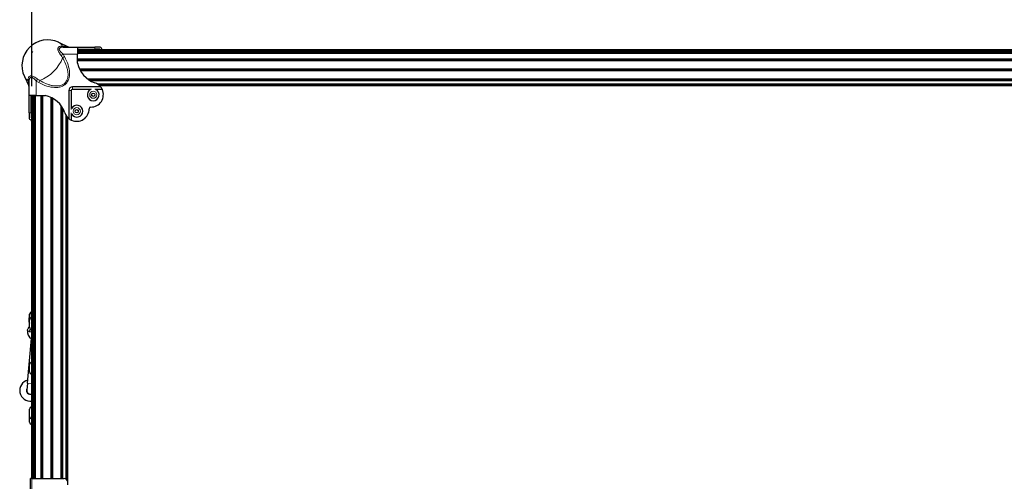
# Model space of a CAD drawing. Units: millimetres. Extents: x -2 to 2901, y -1319 to 1799.
# Drawn here: x -2 to 874, y 750 to 1160 of the extents above; entities that cross this region are included whole.
import ezdxf

# ---------------------------------------------------------------- set-up
doc = ezdxf.new("R2010")
doc.units = ezdxf.units.MM
for name, color, linetype, lineweight in [('Dimension', 7, 'Continuous', 15), ('Dimension @ 16.6667', 7, 'Continuous', 15), ('Visible (ISO)', 7, 'Continuous', 25), ('Visible Narrow (ISO)', 7, 'Continuous', 15)]:
    doc.layers.add(name, color=color, linetype=linetype, lineweight=lineweight)
doc.styles.add('titelhoek', font='arial.ttf')
doc.dimstyles.get("Standard").update_dxf_attribs({"dimtxt": 2.5, "dimasz": 2.5, "dimexe": 0.5, "dimexo": 0.5, "dimgap": 0.5, "dimtad": 1, "dimtxsty": 'titelhoek', "dimcen": 0, "dimadec": 0, "dimazin": 2, "dimtfac": 1, "dimtofl": 0, "dimtmove": 0, "dimatfit": 3, "dimfxl": 0, "dimtolj": 1, "dimtzin": 0, "dimarcsym": 0})

# ---------------------------------------------------------------- blocks, each defined once
blk = doc.blocks.new('*D20')
at = {"layer": 'Defpoints', "color": 0, "transparency": 16777216}
for p in [(1792.01, 1212.2), (8.81, 1092.96), (1792.01, 1092.96)]:
    blk.add_point(p, dxfattribs=at)
at = {"layer": 'Dimension', "color": 0, "linetype": 'ByBlock', "lineweight": -2, "transparency": 16777216}
for p, q in [((8.81, 1101.29), (8.81, 1220.54)), ((1792.01, 1101.29), (1792.01, 1220.54)), ((50.48, 1212.2), (1750.35, 1212.2))]:
    blk.add_line(p, q, dxfattribs=at)
at = {"layer": 'Dimension', "color": 0, "transparency": 16777216}
for points in [[(50.48, 1219.15), (50.48, 1205.26), (8.81, 1212.2)], [(1750.35, 1219.15), (1750.35, 1205.26), (1792.01, 1212.2)]]:
    blk.add_solid(points, dxfattribs=at)
at = {"layer": 'Dimension', "color": 0, "transparency": 16777216, "insert": (900.41, 1241.81), "char_height": 41.667, "attachment_point": 5, "style": 'titelhoek'}
blk.add_mtext('\\A1;1780', dxfattribs=at)

msp = doc.modelspace()

# ---------------------------------------------------------------- linework, layer by layer
at = {"layer": 'Visible (ISO)'}
for p, q in [((32.488, 1140.361), (40.948, 1136.432)), ((8.876, 1131.097), (8.875, 1131.09)), ((9.058, 1131.698), (8.876, 1131.097)), ((8.88, 1131.097), (8.876, 1131.097)), ((9.353, 1132.251), (9.058, 1131.698)), ((9.208, 1131.698), (9.058, 1131.698)), ((9.425, 1132.338), (9.353, 1132.251)), ((9.414, 1132.251), (9.353, 1132.251)), ((32.535, 1132.251), (32.535, 1132.251)), ((32.812, 1131.698), (32.812, 1131.698)), ((33.2, 1134.257), (33.2, 1134.257)), ((33.306, 1133.673), (33.306, 1133.673)), ((33.328, 1133.611), (33.327, 1133.611)), ((33.4, 1133.429), (33.4, 1133.429)), ((33.533, 1130.473), (33.532, 1130.473)), ((33.544, 1133.134), (33.544, 1133.134)), ((36.538, 1136.137), (49.53, 1136.137)), ((49.53, 1136.137), (64.834, 1136.137)), ((49.53, 1136.137), (49.53, 1129.787)), ((49.53, 1134.257), (64.834, 1134.257)), ((1751.298, 1133.673), (49.53, 1133.673)), ((1751.298, 1133.611), (49.53, 1133.611)), ((1751.298, 1133.429), (49.53, 1133.429)), ((1751.298, 1133.134), (49.53, 1133.134)), ((1751.298, 1132.736), (49.53, 1132.736)), ((1751.298, 1132.251), (49.53, 1132.251)), ((1751.298, 1131.698), (49.53, 1131.698)), ((1751.298, 1131.097), (49.53, 1131.097)), ((1751.298, 1130.473), (49.53, 1130.473)), ((68.751, 1136.137), (64.834, 1136.137)), ((69.145, 1134.257), (64.834, 1134.257)), ((71.432, 1133.953), (72.39, 1133.953)), ((72.39, 1133.673), (72.39, 1133.953)), ((49.53, 1121.849), (49.53, 1129.787)), ((1751.298, 1125.481), (49.53, 1125.481)), ((1751.298, 1125.097), (49.53, 1125.097)), ((1751.298, 1124.713), (49.53, 1124.713)), ((1751.298, 1124.329), (49.53, 1124.329)), ((1751.298, 1123.945), (49.53, 1123.945)), ((1749.554, 1116.521), (51.274, 1116.521)), ((1749.37, 1116.137), (51.458, 1116.137)), ((1749.177, 1115.753), (51.651, 1115.753)), ((1748.975, 1115.369), (51.853, 1115.369)), ((1748.764, 1114.985), (52.064, 1114.985)), ((2.126, 1109.999), (6.055, 1101.539)), ((6.35, 1092.957), (6.35, 1105.949)), ((8.23, 1110.541), (8.23, 1110.541)), ((8.23, 1109.287), (8.23, 1109.287)), ((8.814, 1109.181), (8.814, 1109.18)), ((39.63, 1106.025), (39.63, 1106.025)), ((40.177, 1107.177), (40.177, 1107.177)), ((40.319, 1107.561), (40.319, 1107.561)), ((1742.134, 1107.561), (58.694, 1107.561)), ((1741.585, 1107.177), (59.243, 1107.177)), ((1741.001, 1106.793), (59.827, 1106.793)), ((1740.375, 1106.409), (60.453, 1106.409)), ((1739.7, 1106.025), (61.128, 1106.025)), ((41.707, 1097.605), (41.707, 1072.505)), ((69.982, 1100.78), (44.882, 1100.78)), ((1733.626, 1103.273), (67.202, 1103.273)), ((1733.157, 1102.961), (67.671, 1102.961)), ((1732.751, 1102.661), (68.077, 1102.661)), ((1732.407, 1102.384), (68.421, 1102.384)), ((1732.128, 1102.142), (68.7, 1102.142)), ((1731.912, 1101.943), (68.916, 1101.943)), ((1731.759, 1101.795), (69.069, 1101.795)), ((1731.667, 1101.704), (69.161, 1101.704)), ((6.35, 1077.653), (6.35, 1092.957)), ((12.7, 1092.957), (6.35, 1092.957)), ((8.23, 1077.653), (8.23, 1092.957)), ((8.814, 752.473), (8.814, 1092.957)), ((8.876, 752.473), (8.876, 1092.957)), ((9.058, 752.473), (9.058, 1092.957)), ((9.353, 752.473), (9.353, 1092.957)), ((9.751, 752.473), (9.751, 1092.957)), ((10.236, 752.473), (10.236, 1092.957)), ((10.789, 752.473), (10.789, 1092.957)), ((11.39, 752.473), (11.39, 1092.957)), ((12.014, 752.473), (12.014, 1092.957)), ((12.7, 1092.957), (20.638, 1092.957)), ((17.006, 752.473), (17.006, 1092.957)), ((17.39, 752.473), (17.39, 1092.957)), ((17.774, 752.473), (17.774, 1092.957)), ((18.158, 752.473), (18.158, 1092.957)), ((18.542, 752.473), (18.542, 1092.957)), ((25.966, 752.473), (25.966, 1091.213)), ((26.35, 752.473), (26.35, 1091.029)), ((26.734, 752.473), (26.734, 1090.836)), ((27.118, 752.473), (27.118, 1090.634)), ((27.502, 752.473), (27.502, 1090.423)), ((6.35, 1077.653), (6.35, 1072.505)), ((8.23, 1077.653), (8.23, 1073.342)), ((34.926, 752.473), (34.926, 1083.793)), ((35.31, 752.473), (35.31, 1083.244)), ((35.694, 752.473), (35.694, 1082.66)), ((36.078, 752.473), (36.078, 1082.034)), ((36.462, 752.473), (36.462, 1081.359)), ((8.534, 1070.097), (8.534, 1071.055)), ((8.814, 1070.097), (8.534, 1070.097)), ((39.214, 751.958), (39.214, 1075.285)), ((39.526, 751.727), (39.526, 1074.816)), ((39.826, 751.438), (39.826, 1074.41)), ((40.103, 751.088), (40.103, 1074.066)), ((40.345, 750.667), (40.345, 1073.787)), ((40.544, 750.131), (40.544, 1073.571)), ((40.692, 747.023), (40.692, 1073.418)), ((40.783, 746.923), (40.783, 1073.326)), ((40.814, 746.89), (40.814, 1059.937)), ((6.756, 890.594), (6.756, 896.258)), ((6.756, 896.258), (7.01, 896.258)), ((6.79, 896.258), (6.79, 898.481)), ((6.79, 887.101), (6.79, 893.401)), ((7.01, 894.337), (7.01, 898.811)), ((8.814, 898.811), (7.01, 898.811)), ((6.862, 886.554), (6.141, 887.055)), ((6.756, 890.594), (6.79, 890.594)), ((4.886, 837.353), (8.359, 876.888)), ((8.814, 882.065), (8.359, 876.888)), ((6.79, 847.413), (6.79, 853.713)), ((4.886, 837.353), (4.33, 831.027)), ((6.79, 807.726), (6.79, 814.026)), ((6.79, 802.646), (6.79, 807.726)), ((7.686, 710.563), (7.686, 752.473)), ((8.905, 752.473), (7.686, 752.473)), ((8.905, 752.473), (37.48, 752.473))]:
    msp.add_line(p, q, dxfattribs=at)
for centre in [(63.367, 1093.713), (48.774, 1079.12)]:
    msp.add_circle(centre, 1.475, dxfattribs=at)
for centre, radius, start, end in [((22.86, 1119.627), 22.86, 65.092509, 204.907491), ((61.277, 1126.409), 11.112, 40.81909, 44.931607), ((61.277, 1129.228), 11.112, 26.008773, 32.54807), ((72.244, 1126.334), 23.152, 191.168809, 251.334498), ((61.277, 1093.872), 11.113, 38.43971, 71.334498), ((44.882, 1097.605), 3.175, 90, 180), ((63.367, 1093.713), 5.25, 117.12811, 62.87189), ((61.277, 1093.872), 11.112, 270.170456, 23.965337), ((61.277, 1093.872), 11.113, 26.008773, 38.43971), ((16.153, 1070.243), 23.152, 18.665502, 78.831191), ((48.615, 1081.209), 11.113, 198.665502, 231.56029), ((48.774, 1079.12), 5.25, 207.12811, 152.87189), ((48.615, 1081.209), 11.113, 246.034663, 359.829544), ((61.315, 1081.172), 1.587, 90.170456, 179.829544), ((13.259, 1081.209), 11.112, 231.56029, 243.991227), ((16.078, 1081.209), 11.113, 225.068393, 229.18091), ((48.615, 1081.209), 11.113, 231.56029, 243.991227), ((12.04, 893.426), 5.995, 151.806636, 208.193364), ((8.89, 898.481), 2.1, 92.074014, 180), ((8.89, 893.401), 2.1, 92.074014, 180), ((8.89, 887.101), 2.1, 180, 267.925986), ((12.078, 882.936), 7.226, 171.308325, 238.915808), ((8.89, 853.713), 2.1, 92.074014, 180), ((8.89, 847.413), 2.1, 180, 267.925986), ((7.493, 830.749), 9.525, 104.450549, 277.971914), ((7.493, 830.749), 3.429, 152.787722, 292.658859), ((7.493, 830.749), 3.175, 174.979328, 294.586277), ((8.89, 814.026), 2.1, 92.074014, 180), ((8.89, 807.726), 2.1, 180, 267.925986), ((8.89, 802.646), 2.1, 180, 267.925986), ((37.48, 749.298), 3.175, 0, 90)]:
    msp.add_arc(centre, radius, start, end, dxfattribs=at)
for points, knots in [([(40.948, 1136.432), (41.259, 1136.288), (41.598, 1136.193), (42.053, 1136.143), (42.169, 1136.137), (42.285, 1136.137)], [0, 0, 0, 0, 0.10285776, 0.10285776, 0.13755878, 0.13755878, 0.13755878, 0.13755878]), ([(70.645, 1135.207), (70.484, 1135.457), (70.256, 1135.683), (69.813, 1135.957), (69.547, 1136.052), (69.094, 1136.125), (68.923, 1136.137), (68.751, 1136.137)], [-2.5009745, -2.5009745, -2.5009745, -2.5009745, -2.38548075, -2.38548075, -2.27009378, -2.27009378, -2.20450894, -2.20450894, -2.20450894, -2.20450894]), ([(71.432, 1133.953), (71.403, 1133.953), (71.372, 1133.966), (71.314, 1134.018), (71.287, 1134.056), (71.265, 1134.101)], [-0.241078457, -0.241078457, -0.241078457, -0.241078457, -0.219840759, -0.219840759, -0.199668209, -0.199668209, -0.199668209, -0.199668209]), ([(6.35, 1100.202), (6.35, 1100.32), (6.343, 1100.439), (6.317, 1100.673), (6.297, 1100.789), (6.222, 1101.122), (6.149, 1101.336), (6.055, 1101.539)], [0, 0, 0, 0, 0.03554418, 0.03554418, 0.07064552, 0.07064552, 0.1378712, 0.1378712, 0.1378712, 0.1378712]), ([(71.265, 1098.745), (71.287, 1098.699), (71.314, 1098.643), (71.372, 1098.519), (71.403, 1098.45), (71.432, 1098.385)], [-0.121221465, -0.121221465, -0.121221465, -0.121221465, -0.101048915, -0.101048915, -0.079811217, -0.079811217, -0.079811217, -0.079811217]), ([(8.386, 1071.222), (8.431, 1071.2), (8.469, 1071.173), (8.521, 1071.115), (8.534, 1071.084), (8.534, 1071.055)], [-0.121219398, -0.121219398, -0.121219398, -0.121219398, -0.101046848, -0.101046848, -0.07980915, -0.07980915, -0.07980915, -0.07980915]), ([(44.102, 1071.055), (44.037, 1071.084), (43.968, 1071.115), (43.844, 1071.173), (43.788, 1071.2), (43.742, 1071.222)], [-0.241085969, -0.241085969, -0.241085969, -0.241085969, -0.219848271, -0.219848271, -0.199675721, -0.199675721, -0.199675721, -0.199675721]), ([(4.934, 884.028), (4.997, 884.44), (5.104, 884.874), (5.368, 885.651), (5.524, 885.994), (5.79, 886.509), (5.918, 886.718), (6.094, 886.99), (6.141, 887.055), (6.141, 887.055)], [-0.48947488, -0.48947488, -0.48947488, -0.48947488, -0.36449163, -0.36449163, -0.23950837, -0.23950837, -0.11975419, -0.11975419, 0, 0, 0, 0]), ([(6.141, 887.055), (6.141, 887.055), (6.162, 887.087), (6.253, 887.213), (6.322, 887.308), (6.491, 887.521), (6.602, 887.655), (6.749, 887.817), (6.769, 887.839), (6.79, 887.861)], [0.46642605, 0.46642605, 0.46642605, 0.46642605, 0.52385022, 0.52385022, 0.58127438, 0.58127438, 0.63922889, 0.63922889, 0.64823209, 0.64823209, 0.64823209, 0.64823209]), ([(7.435, 885.587), (7.358, 885.453), (7.273, 885.289), (7.085, 884.866), (6.97, 884.565), (6.811, 883.904), (6.778, 883.655), (6.736, 883.273), (6.725, 883.031), (6.733, 882.787), (6.733, 882.783), (6.733, 882.78)], [-0.22135937, -0.22135937, -0.22135937, -0.22135937, -0.17562029, -0.17562029, -0.11695296, -0.11695296, -0.07201005, -0.07201005, 0, 0, 0.00112881, 0.00112881, 0.00112881, 0.00112881])]:
    msp.add_open_spline(points, degree=3, knots=knots, dxfattribs=at)
at = {"layer": 'Visible Narrow (ISO)'}
for p, q in [((33.241, 1134.613), (33.241, 1134.613)), ((36.067, 1136.911), (34.87, 1136.911)), ((64.834, 1134.257), (64.834, 1136.137)), ((34.87, 1128.548), (36.538, 1129.787)), ((36.067, 1126.656), (37.901, 1127.632)), ((49.53, 1129.787), (36.538, 1129.787)), ((5.576, 1107.617), (5.576, 1106.42)), ((7.874, 1109.246), (7.874, 1109.246)), ((13.939, 1107.617), (12.7, 1105.949)), ((12.7, 1105.949), (12.7, 1092.957)), ((15.831, 1106.42), (14.855, 1104.586)), ((38.996, 1103.491), (38.266, 1104.221)), ((43.742, 1097.605), (41.707, 1097.605)), ((43.742, 1080.6), (43.742, 1097.605)), ((44.102, 1097.605), (43.742, 1097.605)), ((44.102, 1097.605), (44.102, 1081.514)), ((44.882, 1098.745), (44.882, 1100.78)), ((44.882, 1098.745), (61.887, 1098.745)), ((44.882, 1098.385), (44.882, 1098.745)), ((60.973, 1098.385), (44.882, 1098.385)), ((64.847, 1098.745), (71.265, 1098.745)), ((71.432, 1098.385), (65.761, 1098.385)), ((8.23, 1077.653), (6.35, 1077.653)), ((43.742, 1071.222), (43.742, 1077.64)), ((44.102, 1076.726), (44.102, 1071.055)), ((6.733, 882.78), (4.934, 884.028)), ((6.733, 882.78), (8.814, 882.78)), ((8.359, 876.888), (8.814, 876.848)), ((4.886, 837.353), (8.814, 837.008)), ((8.905, 752.473), (8.905, 710.563))]:
    msp.add_line(p, q, dxfattribs=at)
for centre in [(63.367, 1093.713), (48.774, 1079.12)]:
    msp.add_circle(centre, 3.15, dxfattribs=at)
for centre, radius, start, end in [((22.86, 1119.627), 14.961, 28.022012, 36.604276), ((22.86, 1119.627), 17.039, 28.022012, 36.604276), ((22.86, 1119.627), 17.039, 233.395724, 241.977988), ((22.86, 1119.627), 14.961, 233.395724, 241.977988), ((44.882, 1097.605), 1.139, 90, 180), ((44.882, 1097.605), 0.78, 90, 180)]:
    msp.add_arc(centre, radius, start, end, dxfattribs=at)
for centre, major_axis, ratio, start_param, end_param in [((19.158, 1123.329), (15.516, 15.516), 0.5773503, 6.0964134, 6.4913214), ((36.538, 1139.312), (0, -3.175), 0.802773, 5.5697185, 6.2831853), ((37.901, 1139.312), (0, -3.175), 0.8827672, 5.5697185, 6.2831853), ((19.158, 1123.329), (15.516, 15.516), 0.5773503, 4.0020183, 5.4227596), ((19.158, 1123.329), (-15.516, -15.516), 0.5773503, 6.0750492, 6.4699572), ((3.175, 1105.949), (3.175, 0), 0.802773, 0, 0.7134668), ((3.175, 1104.586), (3.175, 0), 0.8827672, 0, 0.7134668)]:
    msp.add_ellipse(centre, major_axis=major_axis, ratio=ratio, start_param=start_param, end_param=end_param, dxfattribs=at)
for points, knots in [([(34.87, 1128.548), (34.505, 1129.04), (34.152, 1129.535), (33.654, 1130.282), (33.492, 1130.533), (33.182, 1131.036), (33.033, 1131.291), (32.615, 1132.055), (32.378, 1132.557), (32.122, 1133.301), (32.054, 1133.546), (31.963, 1134.016), (31.94, 1134.242), (31.939, 1134.677), (31.963, 1134.882), (32.053, 1135.258), (32.12, 1135.432), (32.377, 1135.91), (32.614, 1136.16), (33.032, 1136.453), (33.182, 1136.537), (33.492, 1136.677), (33.654, 1136.734), (34.153, 1136.869), (34.505, 1136.911), (34.87, 1136.911)], [0, 0, 0, 0, 0.001837343, 0.001837343, 0.002756015, 0.002756015, 0.003674687, 0.003674687, 0.00551203, 0.00551203, 0.006430701, 0.006430701, 0.007349373, 0.007349373, 0.008268045, 0.008268045, 0.009186716, 0.009186716, 0.01102406, 0.01102406, 0.011942731, 0.011942731, 0.012861403, 0.012861403, 0.014698746, 0.014698746, 0.014698746, 0.014698746]), ([(36.538, 1136.137), (36.155, 1136.137), (35.78, 1136.109), (35.419, 1136.049), (35.394, 1136.045), (35.368, 1136.041), (35.343, 1136.036), (35.155, 1136.002), (34.971, 1135.959), (34.792, 1135.906), (34.654, 1135.864), (34.518, 1135.816), (34.388, 1135.76), (34.354, 1135.745), (34.32, 1135.73), (34.286, 1135.715), (34.006, 1135.584), (33.755, 1135.419), (33.558, 1135.2), (33.54, 1135.179), (33.521, 1135.157), (33.503, 1135.135), (33.418, 1135.028), (33.347, 1134.912), (33.296, 1134.784), (33.29, 1134.769), (33.284, 1134.754), (33.279, 1134.739), (33.228, 1134.597), (33.2, 1134.44), (33.201, 1134.275), (33.201, 1134.109), (33.228, 1133.937), (33.279, 1133.76), (33.285, 1133.74), (33.291, 1133.719), (33.298, 1133.699), (33.349, 1133.537), (33.421, 1133.371), (33.505, 1133.207), (33.524, 1133.171), (33.543, 1133.135), (33.563, 1133.098), (33.759, 1132.746), (34.008, 1132.403), (34.287, 1132.063), (34.322, 1132.021), (34.358, 1131.978), (34.393, 1131.936), (34.522, 1131.783), (34.656, 1131.633), (34.793, 1131.485), (34.971, 1131.292), (35.155, 1131.102), (35.342, 1130.915), (35.369, 1130.888), (35.395, 1130.862), (35.422, 1130.835), (35.782, 1130.479), (36.155, 1130.131), (36.538, 1129.787)], [0, 0, 0, 0, 0.00153396, 0.00153396, 0.00153396, 0.001643073, 0.001643073, 0.001643073, 0.002446305, 0.002446305, 0.002446305, 0.00306792, 0.00306792, 0.00306792, 0.003232116, 0.003232116, 0.003232116, 0.00460188, 0.00460188, 0.00460188, 0.004733995, 0.004733995, 0.004733995, 0.00536886, 0.00536886, 0.00536886, 0.005442708, 0.005442708, 0.005442708, 0.006131092, 0.006131092, 0.006131092, 0.006823594, 0.006823594, 0.006823594, 0.00690282, 0.00690282, 0.00690282, 0.007530161, 0.007530161, 0.007530161, 0.0076698, 0.0076698, 0.0076698, 0.009033502, 0.009033502, 0.009033502, 0.00920376, 0.00920376, 0.00920376, 0.009819437, 0.009819437, 0.009819437, 0.010624335, 0.010624335, 0.010624335, 0.01073772, 0.01073772, 0.01073772, 0.01227168, 0.01227168, 0.01227168, 0.01227168]), ([(36.067, 1136.911), (37.091, 1136.832), (38.008, 1136.759), (38.783, 1136.692), (39.17, 1136.658), (39.519, 1136.626), (39.819, 1136.596), (40.119, 1136.565), (40.372, 1136.536), (40.566, 1136.509), (40.759, 1136.482), (40.894, 1136.457), (40.946, 1136.433), (40.947, 1136.433), (40.947, 1136.433), (40.948, 1136.432)], [0, 0, 0, 0, 0.006017884, 0.006017884, 0.006017884, 0.009026825, 0.009026825, 0.009026825, 0.012035767, 0.012035767, 0.012035767, 0.015044709, 0.015044709, 0.015044709, 0.015072762, 0.015072762, 0.015072762, 0.015072762]), ([(38.266, 1104.221), (38.62, 1104.575), (38.939, 1104.96), (39.224, 1105.375), (39.367, 1105.582), (39.502, 1105.798), (39.627, 1106.019), (39.751, 1106.24), (39.866, 1106.465), (39.971, 1106.693), (40.181, 1107.151), (40.354, 1107.624), (40.493, 1108.11), (40.633, 1108.597), (40.738, 1109.093), (40.814, 1109.589), (40.964, 1110.58), (40.999, 1111.581), (40.949, 1112.59), (40.924, 1113.094), (40.877, 1113.596), (40.813, 1114.093), (40.749, 1114.59), (40.667, 1115.083), (40.57, 1115.572), (40.376, 1116.551), (40.122, 1117.515), (39.821, 1118.469), (39.519, 1119.422), (39.168, 1120.367), (38.781, 1121.293), (38.008, 1123.145), (37.091, 1124.927), (36.067, 1126.656)], [0.024071534, 0.024071534, 0.024071534, 0.024071534, 0.025568679, 0.025568679, 0.025568679, 0.026317251, 0.026317251, 0.026317251, 0.027065824, 0.027065824, 0.027065824, 0.028562968, 0.028562968, 0.028562968, 0.030060113, 0.030060113, 0.030060113, 0.033054403, 0.033054403, 0.033054403, 0.034551548, 0.034551548, 0.034551548, 0.036048693, 0.036048693, 0.036048693, 0.039042982, 0.039042982, 0.039042982, 0.042037272, 0.042037272, 0.042037272, 0.048025851, 0.048025851, 0.048025851, 0.048025851]), ([(37.901, 1127.632), (39.189, 1125.213), (40.258, 1122.72), (41.01, 1120.286), (41.738, 1117.932), (42.168, 1115.637), (42.264, 1113.519), (42.36, 1111.402), (42.122, 1109.464), (41.577, 1107.792), (41.013, 1106.062), (40.122, 1104.618), (38.996, 1103.491)], [5.2385161, 5.2385161, 5.2385161, 5.2385161, 5.5040689, 5.5040689, 5.5040689, 5.7608636, 5.7608636, 5.7608636, 6.0176524, 6.0176524, 6.0176524, 6.2831853, 6.2831853, 6.2831853, 6.2831853]), ([(5.576, 1107.617), (5.576, 1107.982), (5.619, 1108.335), (5.709, 1108.667), (5.753, 1108.833), (5.81, 1108.994), (5.88, 1109.149), (5.95, 1109.304), (6.033, 1109.454), (6.131, 1109.593), (6.327, 1109.872), (6.575, 1110.109), (6.892, 1110.28), (7.051, 1110.365), (7.227, 1110.433), (7.415, 1110.478), (7.604, 1110.524), (7.807, 1110.548), (8.025, 1110.548)], [0, 0, 0, 0, 0.0018371109, 0.0018371109, 0.0018371109, 0.0027557991, 0.0027557991, 0.0027557991, 0.0036744874, 0.0036744874, 0.0036744874, 0.0055118639, 0.0055118639, 0.0055118639, 0.0064305521, 0.0064305521, 0.0064305521, 0.007352812, 0.007352812, 0.007352812, 0.007352812]), ([(6.055, 1101.539), (6.043, 1101.565), (6.031, 1101.611), (6.018, 1101.674), (6.005, 1101.738), (5.992, 1101.82), (5.978, 1101.917), (5.951, 1102.111), (5.922, 1102.365), (5.892, 1102.666), (5.861, 1102.968), (5.829, 1103.319), (5.795, 1103.706), (5.728, 1104.479), (5.655, 1105.396), (5.576, 1106.42)], [0.033071831, 0.033071831, 0.033071831, 0.033071831, 0.034551548, 0.034551548, 0.034551548, 0.036048693, 0.036048693, 0.036048693, 0.039042982, 0.039042982, 0.039042982, 0.042037272, 0.042037272, 0.042037272, 0.048025851, 0.048025851, 0.048025851, 0.048025851]), ([(12.7, 1105.949), (12.356, 1106.332), (12.007, 1106.707), (11.649, 1107.068), (11.624, 1107.093), (11.598, 1107.119), (11.573, 1107.144), (11.385, 1107.332), (11.195, 1107.516), (11.002, 1107.695), (10.852, 1107.833), (10.699, 1107.969), (10.545, 1108.099), (10.504, 1108.133), (10.463, 1108.167), (10.422, 1108.201), (10.082, 1108.481), (9.737, 1108.732), (9.38, 1108.929), (9.345, 1108.947), (9.311, 1108.966), (9.276, 1108.984), (9.11, 1109.069), (8.945, 1109.14), (8.782, 1109.191), (8.763, 1109.197), (8.744, 1109.203), (8.725, 1109.208), (8.548, 1109.259), (8.373, 1109.287), (8.208, 1109.286), (8.042, 1109.286), (7.889, 1109.259), (7.746, 1109.208), (7.73, 1109.202), (7.714, 1109.196), (7.698, 1109.189), (7.571, 1109.138), (7.454, 1109.066), (7.35, 1108.982), (7.327, 1108.963), (7.304, 1108.944), (7.282, 1108.924), (7.066, 1108.728), (6.902, 1108.479), (6.772, 1108.2), (6.756, 1108.165), (6.74, 1108.129), (6.725, 1108.094), (6.67, 1107.965), (6.622, 1107.831), (6.581, 1107.694), (6.528, 1107.516), (6.485, 1107.332), (6.451, 1107.145), (6.446, 1107.118), (6.442, 1107.092), (6.437, 1107.065), (6.377, 1106.705), (6.35, 1106.332), (6.35, 1105.949)], [0, 0, 0, 0, 0.00153396, 0.00153396, 0.00153396, 0.001643073, 0.001643073, 0.001643073, 0.002446305, 0.002446305, 0.002446305, 0.00306792, 0.00306792, 0.00306792, 0.003232116, 0.003232116, 0.003232116, 0.00460188, 0.00460188, 0.00460188, 0.004733995, 0.004733995, 0.004733995, 0.00536886, 0.00536886, 0.00536886, 0.005442708, 0.005442708, 0.005442708, 0.006131092, 0.006131092, 0.006131092, 0.006823594, 0.006823594, 0.006823594, 0.00690282, 0.00690282, 0.00690282, 0.007530161, 0.007530161, 0.007530161, 0.0076698, 0.0076698, 0.0076698, 0.009033502, 0.009033502, 0.009033502, 0.00920376, 0.00920376, 0.00920376, 0.009819437, 0.009819437, 0.009819437, 0.010624335, 0.010624335, 0.010624335, 0.01073772, 0.01073772, 0.01073772, 0.01227168, 0.01227168, 0.01227168, 0.01227168]), ([(8.025, 1110.548), (8.242, 1110.548), (8.47, 1110.524), (8.704, 1110.479), (8.938, 1110.434), (9.18, 1110.367), (9.429, 1110.282), (9.928, 1110.111), (10.431, 1109.873), (10.939, 1109.594), (11.194, 1109.455), (11.449, 1109.305), (11.702, 1109.15), (11.955, 1108.995), (12.205, 1108.833), (12.455, 1108.667), (12.953, 1108.334), (13.447, 1107.982), (13.939, 1107.617)], [0.007352812, 0.007352812, 0.007352812, 0.007352812, 0.0082679285, 0.0082679285, 0.0082679285, 0.009186617, 0.009186617, 0.009186617, 0.0110239932, 0.0110239932, 0.0110239932, 0.0119426815, 0.0119426815, 0.0119426815, 0.0128613697, 0.0128613697, 0.0128613697, 0.0146987462, 0.0146987462, 0.0146987462, 0.0146987462]), ([(38.996, 1103.491), (37.869, 1102.365), (36.425, 1101.474), (34.695, 1100.91), (33.023, 1100.365), (31.085, 1100.127), (28.968, 1100.223), (26.85, 1100.319), (24.555, 1100.749), (22.201, 1101.477), (19.767, 1102.229), (17.274, 1103.298), (14.855, 1104.586)], [0, 0, 0, 0, 0.2655329, 0.2655329, 0.2655329, 0.5223217, 0.5223217, 0.5223217, 0.7791164, 0.7791164, 0.7791164, 1.0446692, 1.0446692, 1.0446692, 1.0446692]), ([(15.831, 1106.42), (17.56, 1105.396), (19.343, 1104.479), (21.197, 1103.704), (22.124, 1103.317), (23.064, 1102.968), (24.013, 1102.668), (24.961, 1102.368), (25.92, 1102.115), (26.892, 1101.921), (27.864, 1101.728), (28.849, 1101.593), (29.852, 1101.541), (30.353, 1101.515), (30.862, 1101.509), (31.369, 1101.53), (31.875, 1101.55), (32.379, 1101.595), (32.878, 1101.67), (33.377, 1101.745), (33.873, 1101.849), (34.363, 1101.99), (34.853, 1102.13), (35.326, 1102.302), (35.783, 1102.511), (36.239, 1102.72), (36.678, 1102.965), (37.096, 1103.252), (37.305, 1103.395), (37.51, 1103.549), (37.706, 1103.711), (37.901, 1103.874), (38.088, 1104.044), (38.266, 1104.221)], [0, 0, 0, 0, 0.006017884, 0.006017884, 0.006017884, 0.009026825, 0.009026825, 0.009026825, 0.012035767, 0.012035767, 0.012035767, 0.015044709, 0.015044709, 0.015044709, 0.01654918, 0.01654918, 0.01654918, 0.018053651, 0.018053651, 0.018053651, 0.019558121, 0.019558121, 0.019558121, 0.021062592, 0.021062592, 0.021062592, 0.022567063, 0.022567063, 0.022567063, 0.023319299, 0.023319299, 0.023319299, 0.024071534, 0.024071534, 0.024071534, 0.024071534])]:
    msp.add_open_spline(points, degree=3, knots=knots, dxfattribs=at)

# ---------------------------------------------------------------- dimensions: what is measured, and where the dimension line sits
at = {"layer": 'Dimension @ 16.6667'}
dim = msp.add_linear_dim(base=(1792.014, 1212.205), p1=(8.814, 1092.957), p2=(1792.014, 1092.957), text='1780', dimstyle='Standard', override={"dimscale": 16.666667, "dimpost": '', "dimtix": 0, "dimtofl": 0, "dimtmove": 0, "dimatfit": 3, "dimarcsym": 1}, dxfattribs=at)
dim.commit()
dim.dimension.update_dxf_attribs({"geometry": '*D20', "text_midpoint": (900.414, 1241.812)})

doc.saveas('drawing.dxf')
